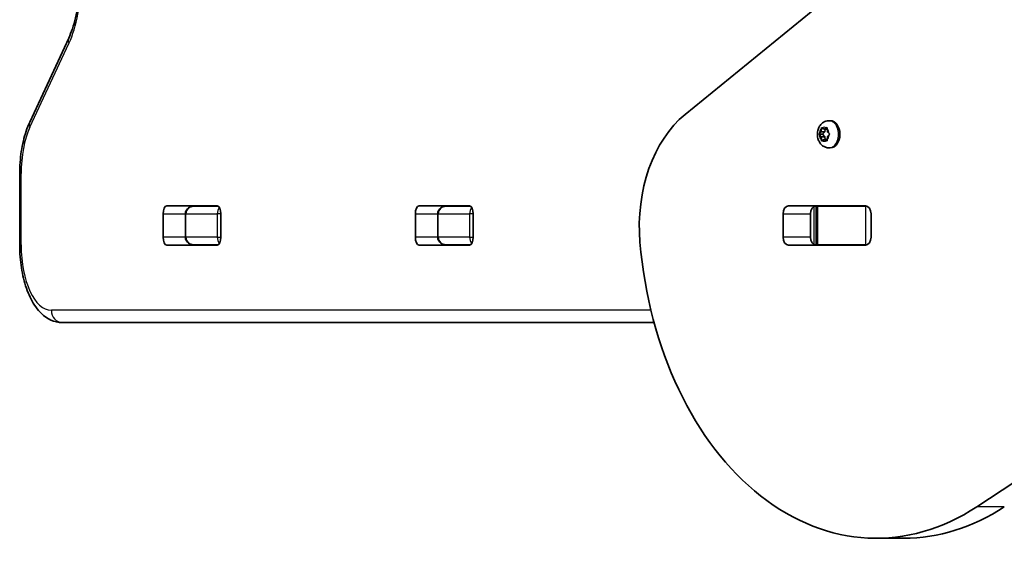
# Model space of a CAD drawing. Units: millimetres. Extents: x -2521 to 2731, y -2905 to 3202.
# Drawn here: x -1021 to -641, y 326 to 532 of the extents above; entities that cross this region are included whole.
import ezdxf

# ---------------------------------------------------------------- set-up
doc = ezdxf.new("R2010")
doc.units = ezdxf.units.MM
doc.layers.add('Widoczne (ISO)', color=7, linetype='Continuous', lineweight=35)
doc.layers.add('Widoczne wąskie (ISO)', color=7, linetype='Continuous', lineweight=25)

msp = doc.modelspace()

# ---------------------------------------------------------------- linework, layer by layer
at = {"layer": 'Widoczne (ISO)'}
for p, q in [((-688.69, 557.2), (-764.33, 495.44)), ((-651.64, 343.92), (-341.4, 548.51)), ((-1002.38, 524.89), (-1017.42, 492.46)), ((-708.76, 493.02), (-708.24, 493.02)), ((-712.68, 487.77), (-711.28, 487.77)), ((-712.46, 488.03), (-711.8, 488.77)), ((-711.8, 486.77), (-712.46, 487.52)), ((-711.8, 488.77), (-711.67, 489.97)), ((-711.8, 488.77), (-710.38, 488.77)), ((-711.8, 486.77), (-710.38, 486.77)), ((-711.67, 485.58), (-711.8, 486.77)), ((-711.36, 490.22), (-710.57, 489.77)), ((-711.28, 487.77), (-710.38, 488.77)), ((-710.38, 486.77), (-711.28, 487.77)), ((-710.57, 489.77), (-709.78, 490.22)), ((-710.57, 489.77), (-709.45, 489.77)), ((-710.38, 488.77), (-710.28, 489.77)), ((-710.28, 485.77), (-710.38, 486.77)), ((-709.47, 489.97), (-709.35, 488.77)), ((-709.35, 486.77), (-709.47, 485.58)), ((-708.68, 487.52), (-709.35, 486.77)), ((-709.21, 488.61), (-709.2, 488.61)), ((-709.2, 488.61), (-708.68, 488.03)), ((-710.57, 485.77), (-711.36, 485.33)), ((-710.57, 485.77), (-709.45, 485.77)), ((-709.78, 485.33), (-710.57, 485.77)), ((-708.76, 482.52), (-708.24, 482.52)), ((-1021.3, 472.61), (-1021.3, 445.04)), ((-965.93, 448.06), (-965.93, 457.01)), ((-964.49, 460.11), (-945.05, 460.11)), ((-957.3, 457.04), (-957.3, 448.04)), ((-944.74, 460.04), (-953.95, 460.04)), ((-943.61, 457.01), (-943.61, 448.06)), ((-868.49, 448.06), (-868.49, 457.01)), ((-867.05, 460.11), (-847.61, 460.11)), ((-859.86, 457.04), (-859.86, 448.04)), ((-847.3, 460.04), (-856.51, 460.04)), ((-846.17, 457.01), (-846.17, 448.06)), ((-726.5, 448.01), (-726.5, 457.06)), ((-724.34, 460.11), (-694.65, 460.11)), ((-715.89, 457.06), (-715.89, 448.01)), ((-714.21, 460.04), (-713.65, 460.04)), ((-713.65, 460.04), (-713.07, 460.04)), ((-713.65, 460.04), (-713.65, 445.04)), ((-713.45, 460.04), (-713.45, 460.11)), ((-713.07, 460.04), (-694.68, 460.04)), ((-698.45, 460.11), (-698.45, 460.04)), ((-694.68, 460.04), (-694.17, 460.04)), ((-692.49, 457.06), (-692.49, 448.01)), ((-945.05, 444.96), (-964.49, 444.96)), ((-953.95, 445.04), (-944.74, 445.04)), ((-847.61, 444.96), (-867.05, 444.96)), ((-856.51, 445.04), (-847.3, 445.04)), ((-694.65, 444.96), (-724.34, 444.96)), ((-713.65, 445.04), (-714.21, 445.04)), ((-713.07, 445.04), (-713.65, 445.04)), ((-694.68, 445.04), (-713.07, 445.04)), ((-694.17, 445.04), (-694.68, 445.04)), ((-1004.83, 415.04), (-776.28, 415.04)), ((-679.88, 331.74), (-690.49, 331.74))]:
    msp.add_line(p, q, dxfattribs=at)
for centre, major_axis, ratio, start_param, end_param in [((-746.65, 452.14), (0, 50), 0.707107, 0.523599, 1.691002), ((-708.24, 487.77), (0, 5.25), 0.707107, 3.141593, 6.283185), ((-709.21, 488.8), (0, -0.189), 0.707107, 4.856587, 6.374189), ((-964.49, 457.01), (0, 3.1), 0.464007, 0, 1.570796), ((-951.21, 457.01), (0, 3.1), 0.464007, 0, 0.220417), ((-945.05, 457.01), (0, 3.1), 0.464007, 4.712389, 6.283185), ((-867.05, 457.01), (0, 3.1), 0.464007, 0, 1.570796), ((-853.76, 457.01), (0, 3.1), 0.464007, 0, 0.220417), ((-847.61, 457.01), (0, 3.1), 0.464007, 4.712389, 6.283185), ((-724.34, 457.06), (0, 3.05), 0.707107, 0, 1.570796), ((-713.74, 457.06), (0, 3.05), 0.707107, 0, 1.570796), ((-698.15, 457.06), (0, 3.05), 0.707107, 6.060962, 6.283185), ((-694.65, 457.06), (0, 3.05), 0.707107, 4.712389, 6.283185), ((-964.49, 448.06), (0, -3.1), 0.464007, 4.712389, 6.283185), ((-951.21, 448.06), (0, -3.1), 0.464007, 6.062769, 6.283185), ((-945.05, 448.06), (0, -3.1), 0.464007, 0, 1.570796), ((-867.05, 448.06), (0, -3.1), 0.464007, 4.712389, 6.283185), ((-853.76, 448.06), (0, -3.1), 0.464007, 6.062769, 6.283185), ((-847.61, 448.06), (0, -3.1), 0.464007, 0, 1.570796), ((-690.49, 461.74), (0, -130), 0.707107, 4.832595, 6.719518), ((-724.34, 448.01), (0, -3.05), 0.707107, 4.712389, 6.283185), ((-713.74, 448.01), (0, -3.05), 0.707107, 4.712389, 6.283185), ((-698.15, 448.01), (0, -3.05), 0.707107, 0, 0.222223), ((-694.65, 448.01), (0, -3.05), 0.707107, 0, 1.570796), ((-679.88, 461.74), (0, -130), 0.707107, 0, 0.436332)]:
    msp.add_ellipse(centre, major_axis=major_axis, ratio=ratio, start_param=start_param, end_param=end_param, dxfattribs=at)
for points, knots in [([(-1002.38, 524.89), (-1001.86, 526), (-1001.37, 527.23), (-1000.48, 529.88), (-1000.08, 531.29), (-999.37, 534.27), (-999.07, 535.82), (-998.59, 539.04), (-998.41, 540.69), (-998.16, 544.05), (-998.1, 545.76), (-998.1, 547.46)], [0.7853982, 0.7853982, 0.7853982, 0.7853982, 0.9424778, 0.9424778, 1.0995574, 1.0995574, 1.2566371, 1.2566371, 1.4137167, 1.4137167, 1.5707963, 1.5707963, 1.5707963, 1.5707963]), ([(-1021.3, 472.61), (-1021.3, 474.05), (-1021.24, 475.48), (-1021.03, 478.33), (-1020.88, 479.74), (-1020.46, 482.5), (-1020.2, 483.85), (-1019.58, 486.48), (-1019.22, 487.75), (-1018.4, 490.19), (-1017.94, 491.36), (-1017.42, 492.46)], [1.5707963, 1.5707963, 1.5707963, 1.5707963, 1.727876, 1.727876, 1.8849556, 1.8849556, 2.0420352, 2.0420352, 2.1991149, 2.1991149, 2.3561945, 2.3561945, 2.3561945, 2.3561945]), ([(-708.76, 482.52), (-709.2, 482.52), (-709.64, 482.6), (-710.47, 482.89), (-710.87, 483.1), (-711.6, 483.66), (-711.92, 484.01), (-712.5, 484.82), (-712.74, 485.3), (-713.09, 486.34), (-713.19, 486.91), (-713.24, 488.06), (-713.19, 488.64), (-712.92, 489.78), (-712.71, 490.33), (-712.11, 491.32), (-711.74, 491.76), (-710.89, 492.44), (-710.43, 492.69), (-709.56, 492.96), (-709.16, 493.02), (-708.76, 493.02)], [4.712389, 4.712389, 4.712389, 4.712389, 4.951709, 4.951709, 5.204373, 5.204373, 5.495076, 5.495076, 5.837814, 5.837814, 6.216729, 6.216729, 6.605027, 6.605027, 6.989258, 6.989258, 7.343935, 7.343935, 7.637927, 7.637927, 7.853982, 7.853982, 7.853982, 7.853982]), ([(-953.95, 460.04), (-954.24, 460.04), (-954.54, 460), (-955.12, 459.86), (-955.41, 459.75), (-955.97, 459.46), (-956.23, 459.27), (-956.7, 458.79), (-956.9, 458.51), (-957.17, 457.91), (-957.26, 457.61), (-957.29, 457.21), (-957.3, 457.12), (-957.3, 457.04)], [-1.570796, -1.570796, -1.570796, -1.570796, -1.256637, -1.256637, -0.942478, -0.942478, -0.628319, -0.628319, -0.325242, -0.325242, -0.069334, -0.069334, 0, 0, 0, 0]), ([(-856.51, 460.04), (-856.8, 460.04), (-857.1, 460), (-857.68, 459.86), (-857.97, 459.75), (-858.52, 459.46), (-858.79, 459.27), (-859.26, 458.79), (-859.46, 458.51), (-859.73, 457.91), (-859.81, 457.61), (-859.85, 457.21), (-859.86, 457.12), (-859.86, 457.04)], [-1.570796, -1.570796, -1.570796, -1.570796, -1.256637, -1.256637, -0.942478, -0.942478, -0.628319, -0.628319, -0.325242, -0.325242, -0.069334, -0.069334, 0, 0, 0, 0]), ([(-1004.83, 415.04), (-1006.38, 415.04), (-1007.92, 415.4), (-1010.89, 416.78), (-1012.27, 417.86), (-1015, 420.76), (-1016.25, 422.71), (-1018.34, 427.1), (-1019.18, 429.54), (-1020.45, 434.76), (-1020.89, 437.54), (-1021.23, 441.92), (-1021.3, 443.48), (-1021.3, 445.04)], [6.283185, 6.283185, 6.283185, 6.283185, 6.495161, 6.495161, 6.741381, 6.741381, 7.05554, 7.05554, 7.369699, 7.369699, 7.683859, 7.683859, 7.853982, 7.853982, 7.853982, 7.853982]), ([(-953.95, 445.04), (-954.24, 445.04), (-954.54, 445.07), (-955.12, 445.21), (-955.41, 445.32), (-955.97, 445.61), (-956.23, 445.81), (-956.7, 446.28), (-956.9, 446.56), (-957.17, 447.16), (-957.26, 447.47), (-957.29, 447.86), (-957.3, 447.95), (-957.3, 448.04)], [-1.570796, -1.570796, -1.570796, -1.570796, -1.256637, -1.256637, -0.942478, -0.942478, -0.628319, -0.628319, -0.325242, -0.325242, -0.069334, -0.069334, 0, 0, 0, 0]), ([(-856.51, 445.04), (-856.8, 445.04), (-857.1, 445.07), (-857.68, 445.21), (-857.97, 445.32), (-858.52, 445.61), (-858.79, 445.81), (-859.26, 446.28), (-859.46, 446.56), (-859.73, 447.16), (-859.81, 447.47), (-859.85, 447.86), (-859.86, 447.95), (-859.86, 448.04)], [-1.570796, -1.570796, -1.570796, -1.570796, -1.256637, -1.256637, -0.942478, -0.942478, -0.628319, -0.628319, -0.325242, -0.325242, -0.069334, -0.069334, 0, 0, 0, 0])]:
    msp.add_open_spline(points, degree=3, knots=knots, dxfattribs=at)
for points in [[(-712.68, 487.77), (-712.61, 487.86), (-712.54, 487.95), (-712.46, 488.03)], [(-712.46, 487.52), (-712.54, 487.6), (-712.61, 487.69), (-712.68, 487.77)], [(-711.67, 489.97), (-711.66, 490.1), (-711.64, 490.23), (-711.62, 490.37)], [(-711.62, 490.37), (-711.54, 490.32), (-711.45, 490.27), (-711.36, 490.22)], [(-709.78, 490.22), (-709.69, 490.27), (-709.6, 490.32), (-709.5, 490.37)], [(-709.5, 490.37), (-709.49, 490.23), (-709.48, 490.1), (-709.47, 489.97)], [(-708.68, 488.03), (-708.6, 487.95), (-708.52, 487.86), (-708.44, 487.77)], [(-708.44, 487.77), (-708.52, 487.69), (-708.6, 487.6), (-708.68, 487.52)], [(-711.62, 485.18), (-711.64, 485.31), (-711.66, 485.45), (-711.67, 485.58)], [(-711.36, 485.33), (-711.45, 485.28), (-711.54, 485.23), (-711.62, 485.18)], [(-709.5, 485.18), (-709.6, 485.23), (-709.69, 485.28), (-709.78, 485.33)], [(-709.47, 485.58), (-709.48, 485.45), (-709.49, 485.31), (-709.5, 485.18)]]:
    msp.add_open_spline(points, degree=3, dxfattribs=at)
at = {"layer": 'Widoczne wąskie (ISO)'}
for p, q in [((-1017.32, 490.46), (-1002.28, 522.89)), ((-1021.3, 472.61), (-1020.75, 472.61)), ((-1020.75, 445.04), (-1020.75, 472.61)), ((-965.93, 457.01), (-957.3, 457.01)), ((-957.07, 457.04), (-957.3, 457.04)), ((-957.07, 457.04), (-945.01, 457.04)), ((-957.07, 448.04), (-957.07, 457.04)), ((-943.61, 457.04), (-945.01, 457.04)), ((-945.01, 457.04), (-945.01, 448.04)), ((-868.49, 457.01), (-859.86, 457.01)), ((-859.63, 457.04), (-859.86, 457.04)), ((-859.63, 457.04), (-847.56, 457.04)), ((-859.63, 448.04), (-859.63, 457.04)), ((-846.17, 457.04), (-847.56, 457.04)), ((-847.56, 457.04), (-847.56, 448.04)), ((-726.5, 457.06), (-715.89, 457.06)), ((-714.48, 445.15), (-714.48, 459.92)), ((-713.07, 445.04), (-713.07, 460.04)), ((-708.7, 460.11), (-708.7, 460.04)), ((-703.2, 460.04), (-703.2, 460.11)), ((-694.68, 460.04), (-694.68, 445.04)), ((-1021.3, 445.04), (-1020.75, 445.04)), ((-957.3, 448.06), (-965.93, 448.06)), ((-957.3, 448.04), (-957.07, 448.04)), ((-945.01, 448.04), (-957.07, 448.04)), ((-945.01, 448.04), (-943.61, 448.04)), ((-859.86, 448.06), (-868.49, 448.06)), ((-859.86, 448.04), (-859.63, 448.04)), ((-847.56, 448.04), (-859.63, 448.04)), ((-847.56, 448.04), (-846.17, 448.04)), ((-715.89, 448.01), (-726.5, 448.01)), ((-777.5, 419.79), (-1009.04, 419.79)), ((-641.04, 343.92), (-651.64, 343.92))]:
    msp.add_line(p, q, dxfattribs=at)
for centre, major_axis, ratio, start_param, end_param in [((-1013.68, 547.46), (0, 34.75), 0.464007, 3.926991, 4.712389), ((-998.07, 522.89), (-4.31, 2), 0.626377, 0, 0.637573), ((-1013.11, 490.46), (-4.31, 2), 0.626377, 0, 0.637573), ((-710.57, 487.77), (0, 2.69), 0.707107, 5.854138, 6.712232), ((-708.76, 487.77), (0, -5.25), 0.707107, 0, 3.141593), ((-1009.04, 472.61), (0, 25.25), 0.464007, 0.785398, 1.570796), ((-710.57, 487.77), (0, 2.69), 0.707107, 0.618151, 1.476245), ((-710.57, 487.77), (0, 2.69), 0.707107, 1.665348, 2.523442), ((-710.57, 487.77), (0, -2.69), 0.707107, 1.665348, 2.523442), ((-710.57, 487.77), (0, -2.69), 0.707107, 0.618151, 1.476245), ((-710.57, 487.77), (0, -2.69), 0.707107, 5.854138, 6.712232), ((-953.95, 457.04), (-3.12, 0), 0.961076, 4.712389, 6.283185), ((-942.81, 457.04), (0, -3), 0.731163, 3.795017, 4.712389), ((-856.51, 457.04), (-3.12, 0), 0.961076, 4.712389, 6.283185), ((-845.37, 457.04), (0, -3), 0.731163, 3.795017, 4.712389), ((-1009.04, 445.04), (0, -25.25), 0.464007, 4.712389, 6.283185), ((-953.95, 448.04), (-3.12, 0), 0.961076, 0, 1.570796), ((-942.81, 448.04), (0, -3), 0.731163, 4.712389, 5.629761), ((-856.51, 448.04), (-3.12, 0), 0.961076, 0, 1.570796), ((-845.37, 448.04), (0, -3), 0.731163, 4.712389, 5.629761), ((-1004.83, 419.79), (0, -4.75), 0.885832, 4.712389, 6.283185)]:
    msp.add_ellipse(centre, major_axis=major_axis, ratio=ratio, start_param=start_param, end_param=end_param, dxfattribs=at)

doc.saveas('drawing.dxf')
